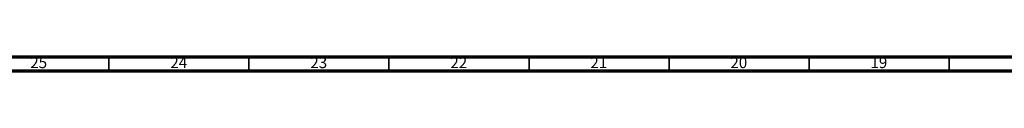
# Model space of a CAD drawing. Units: millimetres. Extents: x 3 to 1746, y 5 to 1745.
# Drawn here: x 493 to 845, y 5 to 10 of the extents above; entities that cross this region are included whole.
import ezdxf

# ---------------------------------------------------------------- set-up
doc = ezdxf.new("R2010")
doc.units = ezdxf.units.MM
doc.styles.add('SLDTEXTSTYLE0', font='TXT', dxfattribs={"width": 0.75})

msp = doc.modelspace()

# ---------------------------------------------------------------- linework, layer by layer
at = {"color": 5, "linetype": 'Continuous', "lineweight": 70}
for p, q in [((1740, 10), (10, 10)), ((1745, 5), (5, 5))]:
    msp.add_line(p, q, dxfattribs=at)
at = {"color": 5, "linetype": 'Continuous', "lineweight": 35}
for p, q in [((525, 10), (525, 5)), ((575, 10), (575, 5)), ((625, 10), (625, 5)), ((675, 10), (675, 5)), ((725, 10), (725, 5)), ((775, 10), (775, 5)), ((825, 10), (825, 5))]:
    msp.add_line(p, q, dxfattribs=at)

# ---------------------------------------------------------------- texts
at = {"color": 7, "linetype": 'Continuous', "lineweight": 0, "char_height": 3.969, "attachment_point": 2, "style": 'SLDTEXTSTYLE0'}
for s, insert in [('25', (499.92, 10.06)), ('24', (549.92, 10.06)), ('23', (599.92, 10.06)), ('22', (649.92, 10.06)), ('21', (699.92, 10.06)), ('20', (749.92, 10.06)), ('19', (799.92, 10.06))]:
    msp.add_mtext(s, dxfattribs=dict(at, insert=insert))

doc.saveas('drawing.dxf')
